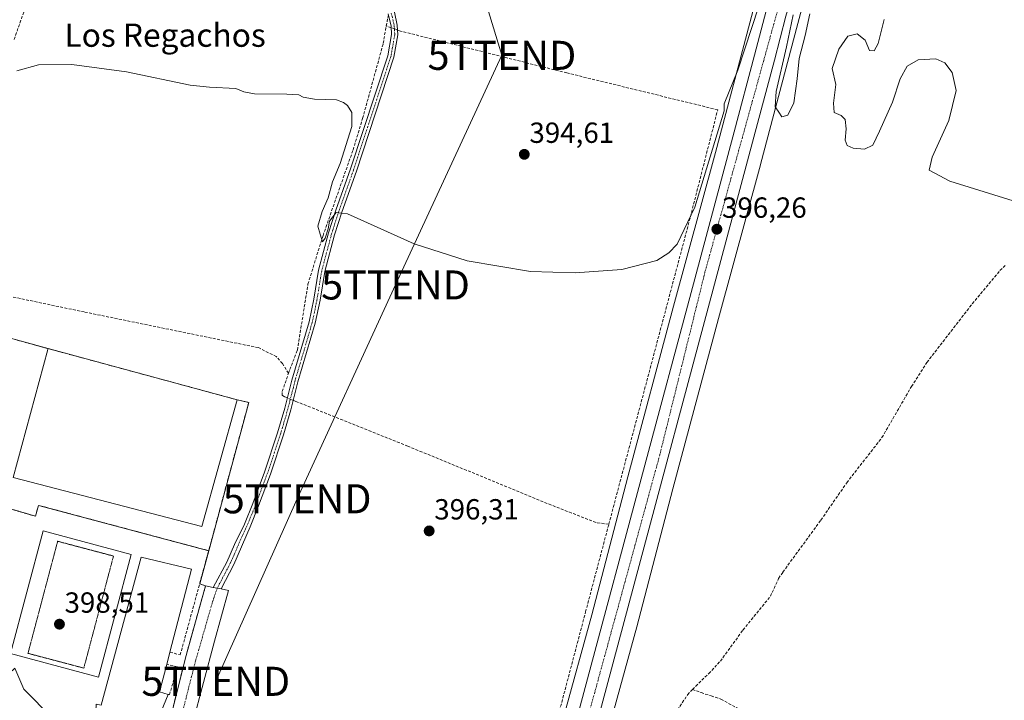
# Model space of a CAD drawing. Units: metres. Extents: x 598201 to 601696, y 4657407 to 4659769.
# Drawn here: x 599447 to 599786, y 4659301 to 4659535 of the extents above; entities that cross this region are included whole.
import ezdxf
from ezdxf.enums import TextEntityAlignment as Align

# ---------------------------------------------------------------- set-up
doc = ezdxf.new("R2010")
doc.units = ezdxf.units.M
doc.header["$MEASUREMENT"] = 0
for name, pattern in [('TRAZO_Y_PUNTO', [1, 0.5, -0.25, 0, -0.25]), ('TRAZOS2', [0.375, 0.25, -0.125]), ('TRAZOSX2', [1.5, 1, -0.5])]:
    doc.linetypes.add(name, pattern=pattern)
doc.layers.get('0').update_dxf_attribs({"lineweight": 5})
for name, color, linetype, lineweight in [('Camino', 19, 'Continuous', 0), ('Camino Cxs', 19, 'Continuous', 0), ('Camino eje', 39, 'TRAZO_Y_PUNTO', 13), ('Carretera de calzada única', 19, 'Continuous', 13), ('Carretera de calzada única Cxs', 19, 'Continuous', 13), ('Carretera de calzada única eje', 19, 'TRAZO_Y_PUNTO', 0), ('Carátula', 7, 'Continuous', 5), ('Corriente artificial lineal', 5, 'TRAZOSX2', 13), ('Corriente artificial lineal oculto', 135, 'TRAZO_Y_PUNTO', 13), ('Cultivos herbáceos CxS', 92, 'Continuous', 0), ('Curva de nivel normal', 36, 'Continuous', 0), ('Edificación', 1, 'Continuous', 13), ('Edificación Cxs', 1, 'Continuous', 13), ('Elemento construido', 1, 'Continuous', 0), ('Instalación deportiva', 135, 'TRAZOSX2', 0), ('Instalación deportiva CxS', 135, 'Continuous', 0), ('Muro lineal', 1, 'TRAZOSX2', 13), ('Núcleo urbano', 19, 'Continuous', 0), ('Núcleo urbano CxS', 19, 'Continuous', 0), ('Pista deportiva', 19, 'Continuous', 0), ('Pista deportiva Cxs', 19, 'Continuous', 0), ('Pista deportiva esquema', 19, 'TRAZOS2', 0), ('Punto de cota en terreno', 7, 'Continuous', 0), ('Rótulo de punto de cota en terreno', 19, 'Continuous', 0), ('Tendido', 6, 'Continuous', 0), ('Texto cartográfico', 19, 'Continuous', 0), ('Torre de tendido puntual', 7, 'Continuous', 0), ('Vía urbana Cxs', 5, 'Continuous', 0), ('Vía urbana eje', 5, 'TRAZO_Y_PUNTO', 0)]:
    doc.layers.add(name, color=color, linetype=linetype, lineweight=lineweight)
doc.styles.add('Arial', font='txt', dxfattribs={"height": 0.2})

# ---------------------------------------------------------------- blocks, each defined once
blk = doc.blocks.new('*U150')
at = {"layer": 'Cultivos herbáceos CxS', "color": 92, "linetype": 'Continuous', "lineweight": 0}
blk.add_polyline3d([(599645.97, 4659275.84, 398.37), (599659.87, 4659326.18, 397.84), (599659.88, 4659326.24, 397.84), (599659.89, 4659326.26, 397.84), (599659.89, 4659326.28, 397.84), (599659.9, 4659326.29, 397.84), (599672.3, 4659373.74, 396.77), (599687.96, 4659432.4, 396.3), (599702.43, 4659485.29, 395.59), (599702.44, 4659485.31, 395.59), (599702.45, 4659485.33, 395.59), (599702.45, 4659485.33, 395.59), (599702.45, 4659485.35, 395.59), (599715.32, 4659533.84, 394.45), (599722.13, 4659559.3, 394.55)], dxfattribs=at)
blk = doc.blocks.new('5PATER')
at = {"layer": 'Carátula', "linetype": 'Continuous', "lineweight": 5}
h = blk.add_hatch(color=250, dxfattribs=at)
edge = h.paths.add_edge_path()
edge.add_ellipse((0, 0.01), major_axis=(-1.33, -1.34), ratio=0.999422, start_angle=0, end_angle=360)
blk = doc.blocks.new('*U192')
at = {"layer": 'Vía urbana Cxs', "color": 5, "linetype": 'Continuous', "lineweight": 0}
blk.add_polyline3d([(599496.49, 4659283.37, 398.23), (599504.68, 4659316.08, 398.13), (599504.75, 4659316.35, 398.13), (599511.45, 4659340.32, 397.91), (599514.1, 4659339.8, 397.87), (599514.1, 4659339.8, 397.87), (599515.45, 4659339.53, 397.86), (599516.81, 4659339.26, 397.85), (599519.31, 4659338.76, 397.84), (599514.5, 4659321.34, 397.99), (599507.01, 4659292.89, 398.12)], dxfattribs=at)
blk = doc.blocks.new('5TTEND')
blk.add_text('5TTEND', height=10).set_placement((0, 0), align=Align.MIDDLE_CENTER)

msp = doc.modelspace()

# ---------------------------------------------------------------- linework, layer by layer
at = {"layer": 'Camino', "color": 19, "linetype": 'Continuous', "lineweight": 0}
for points in [[(599514.1, 4659339.8, 397.87), (599518.75, 4659348.5, 397.36), (599521.46, 4659354.56, 396.95), (599524.82, 4659361.55, 396.72), (599527.71, 4659368.64, 396.53), (599531.74, 4659379.43, 396.55), (599536.28, 4659392.99, 396.53), (599538.75, 4659401.53, 396.27), (599541.2, 4659411.09, 395.86), (599547.13, 4659431.24, 395.74), (599548.75, 4659439.01, 395.76), (599550.38, 4659448.94, 395.45), (599553.82, 4659461.79, 394.99), (599556.32, 4659469.68, 394.93), (599561.37, 4659483.81, 394.7), (599574.22, 4659522.78, 394.41), (599575.51, 4659530.07, 394.43), (599575.32, 4659532.98, 394.36), (599574.36, 4659537.15, 394.36)], [(599576.44, 4659537.72, 394.46), (599577.46, 4659533.29, 394.47), (599577.67, 4659529.95, 394.56), (599576.32, 4659522.26, 394.66), (599563.41, 4659483.11, 394.77), (599558.36, 4659468.99, 394.92), (599555.89, 4659461.18, 395.14), (599552.48, 4659448.49, 395.54), (599550.87, 4659438.62, 395.78), (599549.22, 4659430.71, 395.74), (599543.28, 4659410.52, 395.87), (599540.83, 4659400.96, 396.23), (599538.33, 4659392.35, 396.44), (599533.77, 4659378.72, 396.46), (599529.72, 4659367.85, 396.45), (599526.78, 4659360.68, 396.63), (599521.23, 4659347.73, 397.26), (599516.81, 4659339.26, 397.85)], [(599516.81, 4659339.26, 397.85), (599515.45, 4659339.53, 397.86), (599514.1, 4659339.8, 397.87)]]:
    msp.add_polyline3d(points, dxfattribs=at)
at = {"layer": 'Camino Cxs', "color": 19, "linetype": 'Continuous', "lineweight": 0}
msp.add_polyline3d([(599576.44, 4659537.72, 394.46), (599577.46, 4659533.29, 394.47), (599577.67, 4659529.95, 394.56), (599576.32, 4659522.26, 394.66), (599563.41, 4659483.11, 394.77), (599558.36, 4659468.99, 394.92), (599555.89, 4659461.18, 395.14), (599552.48, 4659448.49, 395.54), (599550.87, 4659438.62, 395.78), (599549.22, 4659430.71, 395.74), (599543.28, 4659410.52, 395.87), (599540.83, 4659400.96, 396.23), (599538.33, 4659392.35, 396.44), (599533.77, 4659378.72, 396.46), (599529.72, 4659367.85, 396.45), (599526.78, 4659360.68, 396.63), (599521.23, 4659347.73, 397.26), (599516.81, 4659339.26, 397.85), (599516.81, 4659339.26, 397.85), (599515.45, 4659339.53, 397.86), (599514.1, 4659339.8, 397.87), (599518.75, 4659348.5, 397.36), (599521.46, 4659354.56, 396.95), (599524.82, 4659361.55, 396.72), (599527.71, 4659368.64, 396.53), (599531.74, 4659379.43, 396.55), (599536.28, 4659392.99, 396.53), (599538.75, 4659401.53, 396.27), (599541.2, 4659411.09, 395.86), (599547.13, 4659431.24, 395.74), (599548.75, 4659439.01, 395.76), (599550.38, 4659448.94, 395.45), (599553.82, 4659461.79, 394.99), (599556.32, 4659469.68, 394.93), (599561.37, 4659483.81, 394.7), (599574.22, 4659522.78, 394.41), (599575.51, 4659530.07, 394.43), (599575.32, 4659532.98, 394.36), (599574.36, 4659537.15, 394.36)], dxfattribs=at)
at = {"layer": 'Camino eje', "color": 39, "linetype": 'TRAZO_Y_PUNTO', "lineweight": 13}
msp.add_polyline3d([(599575.4, 4659537.44, 394.42), (599576.39, 4659533.14, 394.46), (599576.49, 4659531.68, 394.51), (599576.59, 4659530.01, 394.55), (599575.27, 4659522.52, 394.54), (599562.39, 4659483.46, 394.73), (599557.34, 4659469.34, 394.93), (599554.86, 4659461.49, 395.06), (599551.43, 4659448.72, 395.47), (599549.81, 4659438.82, 395.77), (599548.18, 4659430.98, 395.74), (599542.24, 4659410.81, 395.86), (599539.79, 4659401.25, 396.25), (599537.31, 4659392.67, 396.47), (599532.76, 4659379.08, 396.5), (599528.72, 4659368.25, 396.49), (599525.8, 4659361.12, 396.67), (599524.14, 4659357.64, 396.81), (599521.35, 4659351.15, 397.09), (599519.99, 4659348.12, 397.31), (599515.45, 4659339.53, 397.86)], dxfattribs=at)
at = {"layer": 'Carretera de calzada única', "color": 19, "linetype": 'Continuous', "lineweight": 13}
for points in [[(599581.39, 4659082.68, 400.91), (599587.95, 4659105.07, 400.69), (599596.29, 4659134.87, 400.4), (599614.44, 4659201.4, 399.55), (599624.5, 4659239.5, 399.15), (599679.81, 4659445.98, 396.32), (599693.35, 4659496.6, 395.69), (599700.39, 4659523.03, 395.22), (599704.97, 4659540.37, 394.99), (599708.03, 4659553.09, 394.89), (599711.31, 4659572.33, 394.63), (599716.52, 4659596.67, 394.26), (599723.37, 4659623.48, 393.72), (599737.45, 4659675.85, 393.1), (599745.62, 4659707.91, 392.65), (599746.02, 4659711.97, 392.59), (599745.97, 4659716.84, 392.48), (599745.46, 4659720.43, 392.39), (599744.53, 4659723.87, 392.27), (599742, 4659730.54, 392.15), (599740.98, 4659732.43, 392.12), (599738.63, 4659736.82, 392.03)], [(599789.06, 4659736.91, 392.07), (599785.06, 4659734.45, 392.07), (599783.11, 4659733.03, 392.13), (599781.68, 4659731.98, 392.11), (599775.41, 4659726.45, 392.21), (599769.86, 4659720.19, 392.3), (599765.12, 4659713.29, 392.45), (599761.27, 4659705.87, 392.59), (599758.36, 4659698.03, 392.73), (599748.35, 4659660.76, 393.16), (599732.63, 4659601.2, 394.09), (599727.82, 4659584.71, 394.34), (599725.16, 4659576.69, 394.47), (599719.13, 4659561.63, 394.75), (599715.87, 4659552.53, 394.87), (599711.24, 4659536.38, 395.14), (599707.23, 4659521.21, 395.26), (599700.19, 4659494.77, 395.67), (599686.65, 4659444.15, 396.44), (599631.34, 4659237.68, 399.29)]]:
    msp.add_polyline3d(points, dxfattribs=at)
at = {"layer": 'Carretera de calzada única Cxs', "color": 19, "linetype": 'Continuous', "lineweight": 13}
for points in [[(599789.06, 4659736.91, 392.07), (599785.06, 4659734.45, 392.07), (599783.11, 4659733.03, 392.13), (599781.68, 4659731.98, 392.11), (599775.41, 4659726.45, 392.21), (599769.86, 4659720.19, 392.3), (599765.12, 4659713.29, 392.45), (599761.27, 4659705.87, 392.59), (599758.36, 4659698.03, 392.73), (599748.35, 4659660.76, 393.16), (599732.63, 4659601.2, 394.09), (599727.82, 4659584.71, 394.34), (599725.16, 4659576.69, 394.47), (599719.13, 4659561.63, 394.75), (599715.87, 4659552.53, 394.87), (599711.24, 4659536.38, 395.14), (599707.23, 4659521.21, 395.26), (599700.19, 4659494.77, 395.67), (599686.65, 4659444.15, 396.44), (599631.34, 4659237.68, 399.29)], [(599624.5, 4659239.5, 399.15), (599679.81, 4659445.98, 396.32), (599693.35, 4659496.6, 395.69), (599700.39, 4659523.03, 395.22), (599704.97, 4659540.37, 394.99)]]:
    msp.add_polyline3d(points, dxfattribs=at)
at = {"layer": 'Carretera de calzada única eje', "color": 19, "linetype": 'TRAZO_Y_PUNTO', "lineweight": 0}
msp.add_polyline3d([(599718, 4659573.15, 394.7), (599683.35, 4659448.29, 396.45), (599667.8, 4659385.4, 397.29), (599633.15, 4659258.96, 399.05), (599607.47, 4659166.76, 400.1), (599592.64, 4659109.05, 400.74), (599581.3, 4659072.28, 401.13)], dxfattribs=at)
at = {"layer": 'Corriente artificial lineal', "color": 5, "linetype": 'TRAZOSX2', "lineweight": 13}
for points in [[(599445.59, 4659528.37, 394.64), (599449.65, 4659540.01, 394.66), (599452.86, 4659549.75, 394.39), (599457.13, 4659565.44, 394.05), (599460.26, 4659573.57, 394.06), (599467.25, 4659593.93, 393.74), (599472.21, 4659609.99, 393.71), (599477.01, 4659623.88, 393.34), (599479.32, 4659633.31, 393.38), (599483.89, 4659648.22, 393.38), (599487.89, 4659659.62, 393.11), (599491.25, 4659667.93, 392.94), (599497.78, 4659689.57, 392.95), (599500.48, 4659696.44, 393.31), (599501.99, 4659699.11, 393.4), (599515.03, 4659712.35, 393.1), (599538.61, 4659738.5, 393.07)], [(599573.65, 4659533.01, 394.18), (599574.42, 4659536.9, 394.36)], [(599540.01, 4659413.5, 395.95), (599540.45, 4659414.78, 395.84), (599543.09, 4659421.49, 395.6), (599546.7, 4659444.18, 395.58), (599551.89, 4659460.89, 394.86), (599562.25, 4659490.41, 394.54), (599565.53, 4659501.23, 394.6), (599572.62, 4659526.98, 394.13), (599573.36, 4659531.52, 394.17), (599573.65, 4659533.01, 394.18)], [(599575.36, 4659532.41, 394.37), (599573.65, 4659533.01, 394.18)], [(599650.26, 4659361.54, 396.52), (599678.34, 4659467.36, 394.98), (599687.74, 4659504.18, 394.83), (599635.83, 4659516.86, 394.48), (599578.6, 4659531.27, 394.53), (599577.56, 4659531.63, 394.51)], [(599679.06, 4659304.7, 398.13), (599684.63, 4659310.14, 397.95), (599688.66, 4659314.4, 397.85), (599696.42, 4659325.13, 397.76), (599705.87, 4659336.74, 397.57), (599708.71, 4659342.9, 397.53), (599710.14, 4659345.04, 397.52), (599723.25, 4659362.96, 397.51), (599732.17, 4659375.84, 397.26), (599744.27, 4659391.37, 397.25), (599754.42, 4659408.93, 397), (599759.77, 4659417.24, 397.09), (599775.35, 4659437.38, 397.18), (599784.89, 4659448.84, 397.03), (599786.63, 4659450.61, 396.96)], [(599540.01, 4659413.5, 395.95), (599537.95, 4659416.85, 395.73), (599535.82, 4659419.24, 395.53), (599529.64, 4659422.32, 395.64), (599469.74, 4659434.59, 395.56), (599420.48, 4659444.91, 395.3)], [(599539.64, 4659405.01, 396.04), (599538.69, 4659405.39, 396.06), (599537.81, 4659405.92, 396.05), (599537.87, 4659407.24, 395.98), (599540.01, 4659413.5, 395.95)], [(599650.26, 4659361.54, 396.52), (599645.86, 4659362.12, 396.25), (599630.48, 4659368.13, 396.08), (599581.06, 4659388.42, 395.67), (599542.55, 4659403.84, 395.92), (599541.66, 4659404.2, 395.98)], [(599594.55, 4659139.88, 400.1), (599591.05, 4659140.8, 399.86), (599591, 4659144.5, 399.93), (599600.8, 4659174.05, 399.17), (599642.26, 4659331.4, 396.9), (599650.26, 4659361.54, 396.52)], [(599679.06, 4659304.7, 398.13), (599677.76, 4659303.44, 398.14), (599673.04, 4659296.34, 398.28), (599669.43, 4659292.99, 398.31), (599665.92, 4659291.32, 398.47), (599662.15, 4659288.44, 398.22), (599659.18, 4659285.58, 398.39), (599656.46, 4659284.14, 398.35), (599654.88, 4659282.34, 398.63), (599653.95, 4659278.71, 399.09)], [(599679.06, 4659304.7, 398.13), (599682.04, 4659303.58, 398.26), (599685.49, 4659302.46, 398.28), (599688.84, 4659301.35, 398.25), (599703.05, 4659293.46, 398.06), (599712.05, 4659287.32, 398.07), (599731.14, 4659273.98, 397.99), (599755.03, 4659254.65, 397.94), (599761.45, 4659249.04, 397.87), (599762.91, 4659248.11, 397.88), (599764.78, 4659247.66, 397.85)]]:
    msp.add_polyline3d(points, dxfattribs=at)
at = {"layer": 'Corriente artificial lineal oculto', "color": 135, "linetype": 'TRAZO_Y_PUNTO', "lineweight": 13}
for points in [[(599577.56, 4659531.63, 394.51), (599575.36, 4659532.41, 394.37)], [(599541.66, 4659404.2, 395.98), (599539.64, 4659405.01, 396.04)]]:
    msp.add_polyline3d(points, dxfattribs=at)
at = {"layer": 'Cultivos herbáceos CxS', "color": 92, "linetype": 'Continuous', "lineweight": 0}
for points in [[(599645.97, 4659275.84, 398.37), (599659.87, 4659326.18, 397.84), (599659.88, 4659326.24, 397.84), (599659.89, 4659326.26, 397.84), (599659.89, 4659326.28, 397.84), (599659.9, 4659326.29, 397.84), (599672.3, 4659373.74, 396.77), (599687.96, 4659432.4, 396.3), (599702.43, 4659485.29, 395.59), (599702.44, 4659485.31, 395.59), (599702.44, 4659485.33, 395.59), (599702.45, 4659485.33, 395.59), (599702.45, 4659485.35, 395.59), (599715.32, 4659533.84, 394.45), (599722.13, 4659559.3, 394.55)], [(599699.86, 4659537.95, 394.72), (599686.99, 4659489.48, 394.98), (599672.52, 4659436.6, 395.76), (599672.52, 4659436.59, 395.76), (599672.51, 4659436.58, 395.76), (599672.51, 4659436.56, 395.75), (599672.51, 4659436.56, 395.75), (599672.51, 4659436.55, 395.75), (599656.84, 4659377.84, 396.51), (599656.83, 4659377.83, 396.51), (599656.83, 4659377.82, 396.51), (599656.83, 4659377.8, 396.5), (599644.43, 4659330.39, 397.37), (599634.68, 4659295.06, 397.84)], [(599699.86, 4659537.95, 394.72), (599686.99, 4659489.48, 394.98), (599672.52, 4659436.6, 395.76), (599672.52, 4659436.59, 395.76), (599672.51, 4659436.58, 395.76), (599672.51, 4659436.56, 395.75), (599672.51, 4659436.56, 395.75), (599672.51, 4659436.55, 395.75), (599656.84, 4659377.84, 396.51), (599656.83, 4659377.83, 396.5), (599656.83, 4659377.82, 396.51), (599656.83, 4659377.8, 396.5), (599644.43, 4659330.39, 397.37), (599634.68, 4659295.06, 397.84)], [(599485.47, 4659228.47, 398.61), (599485.45, 4659228.83, 398.61), (599484.97, 4659239.84, 398.51), (599496.49, 4659283.37, 398.23), (599504.68, 4659316.08, 398.13), (599504.75, 4659316.35, 398.13), (599511.45, 4659340.32, 397.91), (599509.44, 4659341.07, 398.12), (599512.54, 4659352.42, 397.54), (599526.32, 4659403.44, 396.9), (599526.05, 4659403.5, 396.9), (599522.36, 4659404.37, 396.93), (599457.31, 4659421.97, 396.97), (599425.79, 4659430.68, 396.97), (599417.52, 4659405.27, 397.02), (599415.75, 4659399.75, 396.98), (599415.23, 4659399.12, 396.92), (599413.46, 4659393.6, 396.93), (599413.15, 4659392.87, 396.94), (599411.38, 4659387.35, 397.07), (599411.17, 4659387.14, 397.04), (599409.4, 4659381.62, 397.16), (599406.38, 4659380.28, 397.21), (599405.09, 4659379.7, 397.26)], [(599496.49, 4659283.37, 398.23), (599504.75, 4659316.35, 398.13), (599511.45, 4659340.32, 397.91), (599509.44, 4659341.07, 398.12), (599512.54, 4659352.42, 397.54), (599526.32, 4659403.44, 396.9), (599526.05, 4659403.5, 396.9), (599522.36, 4659404.37, 396.93), (599457.31, 4659421.97, 396.97), (599425.79, 4659430.68, 396.97)]]:
    msp.add_polyline3d(points, dxfattribs=at)
at = {"layer": 'Curva de nivel normal', "color": 36, "linetype": 'Continuous', "lineweight": 0}
for points in [[(599446.54, 4659517.57, 395), (599453.99, 4659519.61, 395), (599465.39, 4659519.73, 395), (599484.23, 4659517.22, 395), (599506.18, 4659512.6, 395), (599512.8, 4659511.93, 395), (599521.92, 4659511.49, 395), (599524.62, 4659510.38, 395), (599528.26, 4659509.72, 395), (599539.47, 4659509.61, 395), (599543.62, 4659509.35, 395), (599545.1, 4659508.49, 395), (599549.01, 4659507.81, 395), (599556.51, 4659507.57, 395), (599558.94, 4659506.64, 395), (599560.33, 4659505.7, 395), (599561.83, 4659503.2, 395), (599561.83, 4659498.39, 395), (599557.76, 4659485.69, 395), (599555.12, 4659479.38, 395), (599553.69, 4659473.83, 395), (599551.56, 4659469.17, 395), (599550.15, 4659464.17, 395), (599550.92, 4659461.34, 395), (599551.77, 4659458.73, 395), (599552.67, 4659460.04, 395), (599553.68, 4659463.25, 395), (599554.13, 4659465.83, 395), (599556.43, 4659468.8, 395), (599560.31, 4659468.34, 395), (599583.22, 4659458.02, 395), (599601.55, 4659452.14, 395), (599623.25, 4659448.54, 395), (599638.64, 4659448.05, 395), (599654.79, 4659449.21, 395), (599666.81, 4659452.32, 395), (599670.89, 4659454.91, 395), (599673.76, 4659457.98, 395), (599679.88, 4659470.64, 395), (599689.94, 4659503.78, 395), (599689.97, 4659506.24, 395), (599694.7, 4659517.82, 395), (599701.76, 4659539.5, 395)], [(599713.66, 4659536.83, 395), (599711.44, 4659525.83, 395), (599707.82, 4659510.43, 395), (599707.53, 4659505.21, 395), (599708.74, 4659503.4, 395), (599709.86, 4659501.78, 395), (599711.82, 4659502.34, 395), (599713.94, 4659506.55, 395), (599715.14, 4659514.83, 395), (599715.83, 4659521.88, 395), (599717.81, 4659529.69, 395), (599719.44, 4659537.17, 395)], [(599745.04, 4659535.25, 395), (599742.93, 4659527.02, 395), (599741.58, 4659524.51, 395), (599740.02, 4659524.57, 395), (599738.53, 4659528.12, 395), (599735.75, 4659530.3, 395), (599732.51, 4659529.48, 395), (599729.41, 4659524.99, 395), (599727.16, 4659518.35, 395), (599728.36, 4659512.88, 395), (599727.54, 4659506.41, 395), (599727.79, 4659503.27, 395), (599730.26, 4659502.26, 395), (599731.66, 4659500.86, 395), (599731.97, 4659497.64, 395), (599731.66, 4659493.7, 395), (599732.26, 4659491.86, 395), (599734.31, 4659490.94, 395), (599738.25, 4659490.6, 395), (599741.08, 4659491.97, 395), (599743.38, 4659496.83, 395), (599747.88, 4659506.83, 395), (599750.49, 4659514.83, 395), (599752.95, 4659519.2, 395), (599756.76, 4659521.39, 395), (599762.82, 4659521.75, 395), (599765.92, 4659520.39, 395), (599768.42, 4659517.03, 395), (599769.86, 4659510.83, 395), (599767.29, 4659500.5, 395), (599761.51, 4659487.83, 395), (599760.48, 4659483.4, 395), (599767.58, 4659479.61, 395), (599789.46, 4659472.81, 395)]]:
    msp.add_polyline3d(points, dxfattribs=at)
at = {"layer": 'Edificación', "color": 1, "linetype": 'Continuous', "lineweight": 13}
for points in [[(599405.28, 4659314.95, 400.67), (599409.72, 4659319.3, 402.33), (599406.45, 4659322.48, 402.31), (599411.51, 4659341.54, 401.48), (599414.01, 4659339.35, 402.31), (599414.95, 4659340.71, 401.23), (599444.87, 4659311.11, 401.68), (599445.81, 4659312.05, 401.68), (599448.93, 4659304.75, 401.52), (599458.84, 4659294.85, 401.46), (599458.42, 4659294.33, 403.05), (599469.21, 4659283.38, 404.64), (599471.56, 4659280.99, 404.64), (599472.29, 4659280.99, 404.58), (599473.02, 4659283.39, 404.33), (599473.85, 4659299.65, 401.59), (599475.51, 4659299.23, 402), (599489.26, 4659350.21, 401.51), (599506.67, 4659346.04, 400.91), (599499.21, 4659317.5, 401.29)], [(599499.21, 4659317.5, 401.29), (599498.11, 4659313.3, 402.42)], [(599498.11, 4659313.3, 402.42), (599495.63, 4659303.82, 404.36), (599498.65, 4659302.99, 401)], [(599498.65, 4659302.99, 401), (599490.53, 4659283.39, 401.31), (599481.36, 4659249.83, 400.33), (599481.38, 4659249.64, 400.1), (599481.36, 4659249.45, 399.97), (599481.3, 4659249.27, 399.91), (599481.2, 4659249.11, 399.91), (599481.07, 4659248.98, 399.95), (599480.91, 4659248.88, 400.02), (599480.73, 4659248.81, 400.12), (599480.54, 4659248.79, 400.31), (599480.36, 4659248.8, 400.54), (599480.18, 4659248.86, 400.92), (599480.01, 4659248.95, 401.4), (599479.87, 4659249.08, 401.59), (599479.77, 4659249.24, 401.85), (599479.7, 4659249.41, 402.15), (599447.03, 4659282.91, 401.4)]]:
    msp.add_polyline3d(points, dxfattribs=at)
at = {"layer": 'Edificación Cxs', "color": 1, "linetype": 'Continuous', "lineweight": 13}
for points in [[(599475.51, 4659299.23, 402), (599489.26, 4659350.21, 401.51), (599506.67, 4659346.04, 400.91), (599499.21, 4659317.5, 401.29), (599498.11, 4659313.3, 402.42), (599495.63, 4659303.82, 404.36), (599498.65, 4659302.99, 401), (599498.65, 4659302.99, 401), (599490.53, 4659283.39, 401.31)], [(599445.81, 4659312.05, 401.67), (599448.93, 4659304.75, 401.52), (599458.84, 4659294.85, 401.46)]]:
    msp.add_polyline3d(points, dxfattribs=at)
at = {"layer": 'Elemento construido', "color": 1, "linetype": 'Continuous', "lineweight": 0}
for points in [[(599410.52, 4659307.28, 398.31), (599478.98, 4659238.55, 398.58), (599479.71, 4659238.05, 398.57), (599480.53, 4659237.72, 398.57), (599481.41, 4659237.6, 398.57), (599482.3, 4659237.69, 398.56), (599483.14, 4659237.97, 398.54), (599483.89, 4659238.45, 398.54), (599484.51, 4659239.08, 398.55), (599484.97, 4659239.84, 398.55), (599496.49, 4659283.37, 398.29), (599504.75, 4659316.35, 398.12), (599511.45, 4659340.32, 398.03)], [(599519.31, 4659338.76, 397.88), (599514.5, 4659321.34, 398.01), (599507.01, 4659292.89, 398.16), (599491.64, 4659234.95, 398.48), (599491.25, 4659232.58, 398.54), (599491.04, 4659231.35, 398.56), (599492.87, 4659227.78, 398.63)]]:
    msp.add_polyline3d(points, dxfattribs=at)
at = {"layer": 'Instalación deportiva', "color": 135, "linetype": 'TRAZOSX2', "lineweight": 0}
for points in [[(599417.52, 4659405.27, 397.02), (599425.79, 4659430.68, 396.97), (599457.31, 4659421.97, 396.97)], [(599457.31, 4659421.97, 396.97), (599522.36, 4659404.37, 396.93)], [(599522.36, 4659404.37, 396.93), (599526.32, 4659403.44, 396.9), (599512.54, 4659352.42, 397.54)], [(599413.2, 4659376.06, 397.33), (599452.92, 4659364.29, 398.26), (599453.96, 4659368.04, 397.47), (599512.54, 4659352.42, 397.54)], [(599512.54, 4659352.42, 397.54), (599509.44, 4659341.07, 398.12)], [(599509.44, 4659341.07, 398.12), (599511.45, 4659340.32, 397.91)], [(599511.45, 4659340.32, 397.91), (599504.75, 4659316.35, 398.13), (599504.68, 4659316.08, 398.13), (599496.49, 4659283.37, 398.23), (599484.97, 4659239.84, 398.51), (599484.51, 4659239.08, 398.52), (599483.89, 4659238.45, 398.53), (599483.14, 4659237.97, 398.54), (599482.3, 4659237.69, 398.55), (599481.41, 4659237.6, 398.55), (599480.53, 4659237.72, 398.55), (599479.71, 4659238.05, 398.54), (599478.98, 4659238.55, 398.54), (599441.61, 4659276.07, 398.25), (599441.5, 4659276.17, 398.24)]]:
    msp.add_polyline3d(points, dxfattribs=at)
at = {"layer": 'Instalación deportiva CxS', "color": 135, "linetype": 'Continuous', "lineweight": 0}
msp.add_polyline3d([(599512.54, 4659352.42, 397.54), (599453.96, 4659368.04, 397.47), (599452.92, 4659364.29, 398.26), (599413.2, 4659376.06, 397.33), (599413.26, 4659377.56, 397.24), (599414.02, 4659379.94, 397.19), (599411.84, 4659380.7, 397.19), (599411.35, 4659381, 397.18), (599409.4, 4659381.62, 397.16), (599411.17, 4659387.14, 397.04), (599411.38, 4659387.35, 397.07), (599413.15, 4659392.87, 396.94), (599413.46, 4659393.6, 396.93), (599415.23, 4659399.12, 396.92), (599415.75, 4659399.75, 396.98), (599417.52, 4659405.27, 397.02), (599425.79, 4659430.68, 396.97), (599457.31, 4659421.97, 396.97), (599522.36, 4659404.37, 396.93), (599526.32, 4659403.44, 396.9), (599512.54, 4659352.42, 397.54)], close=True, dxfattribs=at)
msp.add_polyline3d([(599413.2, 4659376.06, 397.33), (599452.92, 4659364.29, 398.26), (599453.96, 4659368.04, 397.47), (599512.54, 4659352.42, 397.54), (599512.54, 4659352.42, 397.54), (599509.44, 4659341.07, 398.12), (599511.45, 4659340.32, 397.91), (599504.75, 4659316.35, 398.13), (599496.49, 4659283.37, 398.23), (599484.97, 4659239.84, 398.51), (599484.51, 4659239.08, 398.52), (599483.89, 4659238.45, 398.53), (599483.14, 4659237.97, 398.54), (599482.3, 4659237.69, 398.55), (599481.41, 4659237.6, 398.55), (599480.53, 4659237.72, 398.55), (599479.71, 4659238.05, 398.54), (599478.98, 4659238.55, 398.54), (599441.61, 4659276.07, 398.25)], dxfattribs=at)
at = {"layer": 'Muro lineal', "color": 1, "linetype": 'TRAZOSX2', "lineweight": 13}
for points in [[(599499.21, 4659317.5, 401.29), (599502.75, 4659316.56, 399.72), (599512.54, 4659352.42, 398.68), (599453.96, 4659368.04, 398.42), (599452.92, 4659364.29, 398.51), (599413.2, 4659376.06, 399.93), (599399.04, 4659323.21, 399.63), (599399.24, 4659321.64, 399.4), (599402.69, 4659318.31, 399.89), (599402.37, 4659318, 399.99), (599405.28, 4659314.95, 400.67)], [(599498.65, 4659302.99, 401), (599499.07, 4659302.89, 400.44), (599501.77, 4659312.48, 398.47), (599498.11, 4659313.3, 402.42)]]:
    msp.add_polyline3d(points, dxfattribs=at)
at = {"layer": 'Núcleo urbano', "color": 19, "linetype": 'Continuous', "lineweight": 0}
for points in [[(599645.97, 4659275.84, 398.37), (599659.87, 4659326.18, 397.84), (599659.88, 4659326.24, 397.84), (599659.89, 4659326.26, 397.84), (599659.89, 4659326.28, 397.84), (599659.9, 4659326.29, 397.84), (599672.3, 4659373.74, 396.77), (599687.96, 4659432.4, 396.3), (599702.43, 4659485.29, 395.59), (599702.44, 4659485.31, 395.59), (599702.44, 4659485.33, 395.59), (599702.45, 4659485.33, 395.59), (599702.45, 4659485.35, 395.59), (599715.32, 4659533.84, 394.45), (599722.13, 4659559.3, 394.55)], [(599699.86, 4659537.95, 394.72), (599686.99, 4659489.48, 394.98), (599672.52, 4659436.6, 395.76), (599672.52, 4659436.59, 395.76), (599672.51, 4659436.58, 395.76), (599672.51, 4659436.56, 395.75), (599672.51, 4659436.56, 395.75), (599672.51, 4659436.55, 395.75), (599656.84, 4659377.84, 396.51), (599656.83, 4659377.83, 396.5), (599656.83, 4659377.82, 396.51), (599656.83, 4659377.8, 396.5), (599644.43, 4659330.39, 397.37), (599634.68, 4659295.06, 397.84)], [(599485.47, 4659228.47, 398.61), (599485.45, 4659228.83, 398.61), (599484.97, 4659239.84, 398.51), (599496.49, 4659283.37, 398.23), (599504.68, 4659316.08, 398.13), (599504.75, 4659316.35, 398.13), (599511.45, 4659340.32, 397.91), (599509.44, 4659341.07, 398.12), (599512.54, 4659352.42, 397.54), (599526.32, 4659403.44, 396.9), (599526.05, 4659403.5, 396.9), (599522.36, 4659404.37, 396.93), (599457.31, 4659421.97, 396.97), (599425.79, 4659430.68, 396.97), (599417.52, 4659405.27, 397.02), (599415.75, 4659399.75, 396.98), (599415.23, 4659399.12, 396.92), (599413.46, 4659393.6, 396.93), (599413.15, 4659392.87, 396.94), (599411.38, 4659387.35, 397.07), (599411.17, 4659387.14, 397.04), (599409.4, 4659381.62, 397.16), (599406.38, 4659380.28, 397.21), (599405.09, 4659379.7, 397.26)]]:
    msp.add_polyline3d(points, dxfattribs=at)
at = {"layer": 'Núcleo urbano CxS', "color": 19, "linetype": 'Continuous', "lineweight": 0}
for points in [[(599722.13, 4659559.3, 394.55), (599715.32, 4659533.84, 394.45), (599702.45, 4659485.35, 395.59), (599702.45, 4659485.33, 395.59), (599702.45, 4659485.33, 395.59), (599702.44, 4659485.31, 395.59), (599702.43, 4659485.29, 395.59), (599687.96, 4659432.4, 396.3), (599672.3, 4659373.74, 396.77), (599659.9, 4659326.29, 397.84), (599659.89, 4659326.28, 397.84), (599659.89, 4659326.26, 397.84), (599659.88, 4659326.24, 397.84), (599659.87, 4659326.18, 397.84), (599645.97, 4659275.84, 398.37)], [(599634.68, 4659295.06, 397.84), (599644.43, 4659330.39, 397.37), (599656.83, 4659377.8, 396.5), (599656.83, 4659377.82, 396.51), (599656.83, 4659377.83, 396.51), (599656.84, 4659377.84, 396.51), (599672.51, 4659436.55, 395.75), (599672.51, 4659436.56, 395.75), (599672.51, 4659436.56, 395.75), (599672.51, 4659436.58, 395.76), (599672.52, 4659436.59, 395.76), (599672.52, 4659436.6, 395.76), (599686.99, 4659489.48, 394.98), (599699.86, 4659537.95, 394.72)]]:
    msp.add_polyline3d(points, dxfattribs=at)
msp.add_polyline3d([(599485.47, 4659228.47, 398.61), (599392.78, 4659317.87, 397.84), (599403.66, 4659372.53, 397.4), (599405.09, 4659379.7, 397.26), (599409.4, 4659381.62, 397.16), (599411.17, 4659387.14, 397.04), (599411.38, 4659387.35, 397.07), (599413.15, 4659392.87, 396.94), (599413.46, 4659393.6, 396.93), (599415.23, 4659399.12, 396.92), (599415.75, 4659399.75, 396.98), (599417.52, 4659405.27, 397.02), (599425.79, 4659430.68, 396.97), (599457.31, 4659421.97, 396.97), (599522.36, 4659404.37, 396.93), (599526.05, 4659403.5, 396.9), (599526.32, 4659403.44, 396.9), (599512.54, 4659352.42, 397.54), (599509.44, 4659341.07, 398.12), (599511.45, 4659340.32, 397.91), (599504.75, 4659316.35, 398.13), (599496.49, 4659283.37, 398.23), (599484.97, 4659239.84, 398.51), (599485.47, 4659228.47, 398.61)], close=True, dxfattribs=at)
at = {"layer": 'Pista deportiva', "color": 19, "linetype": 'Continuous', "lineweight": 0}
for points in [[(599522.36, 4659404.37, 396.94), (599510.17, 4659360.8, 397.01), (599445.23, 4659377.67, 396.99), (599457.21, 4659421.66, 396.99), (599457.31, 4659421.97, 396.99), (599522.36, 4659404.37, 396.94)], [(599485.88, 4659351.14, 398.4), (599474.64, 4659308.93, 398.35), (599444.3, 4659317.01, 398.92), (599455.55, 4659359.23, 398.41), (599485.88, 4659351.14, 398.4)]]:
    msp.add_polyline3d(points, dxfattribs=at)
at = {"layer": 'Pista deportiva Cxs', "color": 19, "linetype": 'Continuous', "lineweight": 0}
for points in [[(599522.36, 4659404.37, 396.94), (599510.17, 4659360.8, 397.01), (599445.23, 4659377.67, 396.99), (599457.21, 4659421.66, 396.99), (599457.31, 4659421.97, 396.99), (599522.36, 4659404.37, 396.94)], [(599485.88, 4659351.14, 398.4), (599474.64, 4659308.93, 398.35), (599444.3, 4659317.01, 398.92), (599455.55, 4659359.23, 398.41), (599485.88, 4659351.14, 398.4)]]:
    msp.add_polyline3d(points, close=True, dxfattribs=at)
at = {"layer": 'Pista deportiva esquema', "color": 19, "linetype": 'TRAZOS2', "lineweight": 0}
msp.add_polyline3d([(599469.57, 4659312.03, 398.38), (599479.78, 4659350.59, 398.36), (599460.56, 4659355.68, 398.39), (599450.35, 4659317.11, 398.39), (599469.57, 4659312.03, 398.38)], dxfattribs=at)
at = {"layer": 'Tendido', "color": 6, "linetype": 'Continuous', "lineweight": 0}
msp.add_polyline3d([(599552.17, 4659723.56, 392.48), (599586.08, 4659612.56, 393.34), (599613.47, 4659522.92, 394.45), (599576.86, 4659443.89, 395.6), (599542.99, 4659370.3, 396.25), (599514.99, 4659307.49, 397.81)], dxfattribs=at)
at = {"layer": 'Vía urbana Cxs', "color": 5, "linetype": 'Continuous', "lineweight": 0}
for points in [[(599419.59, 4659298.18, 398.09), (599478.98, 4659238.55, 398.54), (599479.71, 4659238.05, 398.54), (599480.53, 4659237.72, 398.55), (599481.41, 4659237.6, 398.55), (599482.3, 4659237.69, 398.55), (599483.14, 4659237.97, 398.54), (599483.89, 4659238.45, 398.53), (599484.51, 4659239.08, 398.52), (599484.97, 4659239.84, 398.51), (599496.49, 4659283.37, 398.23), (599504.68, 4659316.08, 398.13), (599504.75, 4659316.35, 398.13), (599511.45, 4659340.32, 397.91)], [(599519.31, 4659338.76, 397.84), (599514.5, 4659321.34, 397.99), (599507.01, 4659292.89, 398.12), (599491.64, 4659234.95, 398.47), (599491.25, 4659232.58, 398.48), (599491.04, 4659231.35, 398.5)], [(599511.45, 4659340.32, 397.91), (599514.1, 4659339.8, 397.87)], [(599516.81, 4659339.26, 397.85), (599515.45, 4659339.53, 397.86), (599514.1, 4659339.8, 397.87)], [(599516.81, 4659339.26, 397.85), (599519.31, 4659338.76, 397.84)]]:
    msp.add_polyline3d(points, dxfattribs=at)
at = {"layer": 'Vía urbana eje', "color": 5, "linetype": 'TRAZO_Y_PUNTO', "lineweight": 0}
msp.add_polyline3d([(599515.45, 4659339.53, 397.86), (599513.73, 4659334.37, 397.94), (599508.05, 4659314.55, 398.06), (599502.08, 4659291.33, 398.22), (599485.37, 4659228.51, 398.61)], dxfattribs=at)

# ---------------------------------------------------------------- block references
at = {"layer": 'Cultivos herbáceos CxS', "color": 92, "linetype": 'Continuous', "lineweight": 0}
msp.add_blockref('*U150', (0, 0), dxfattribs=at)
at = {"layer": 'Punto de cota en terreno', "linetype": 'Continuous', "lineweight": 0}
for p in [(599621.17, 4659488.84, 394.61), (599687.46, 4659463.07, 396.26), (599588.42, 4659359.23, 396.31), (599461.17, 4659327.14, 398.51)]:
    msp.add_blockref('5PATER', p, dxfattribs=at)
at = {"layer": 'Torre de tendido puntual', "linetype": 'Continuous', "lineweight": 0}
for p in [(599613.47, 4659522.92, 394.47), (599576.86, 4659443.89, 395.26), (599542.99, 4659370.3, 396.32), (599514.99, 4659307.48, 397.98)]:
    msp.add_blockref('5TTEND', p, dxfattribs=at)
at = {"layer": 'Vía urbana Cxs', "color": 5, "linetype": 'Continuous', "lineweight": 0}
msp.add_blockref('*U192', (0, 0), dxfattribs=at)

# ---------------------------------------------------------------- texts
at = {"layer": 'Rótulo de punto de cota en terreno', "color": 19, "linetype": 'Continuous', "lineweight": 0, "style": 'Arial'}
for s, p in [('394,61', (599622.93, 4659490.6)), ('396,26', (599689.22, 4659464.83)), ('396,31', (599590.18, 4659360.99)), ('398,51', (599462.93, 4659328.9))]:
    msp.add_text(s, height=7, dxfattribs=at).set_placement(p, align=Align.BOTTOM_LEFT)
at = {"layer": 'Texto cartográfico', "color": 19, "linetype": 'Continuous', "lineweight": 0, "style": 'Arial'}
msp.add_text('Los Regachos', height=8, dxfattribs=at).set_placement((599497.55, 4659529.86), align=Align.MIDDLE_CENTER)

doc.saveas('drawing.dxf')
